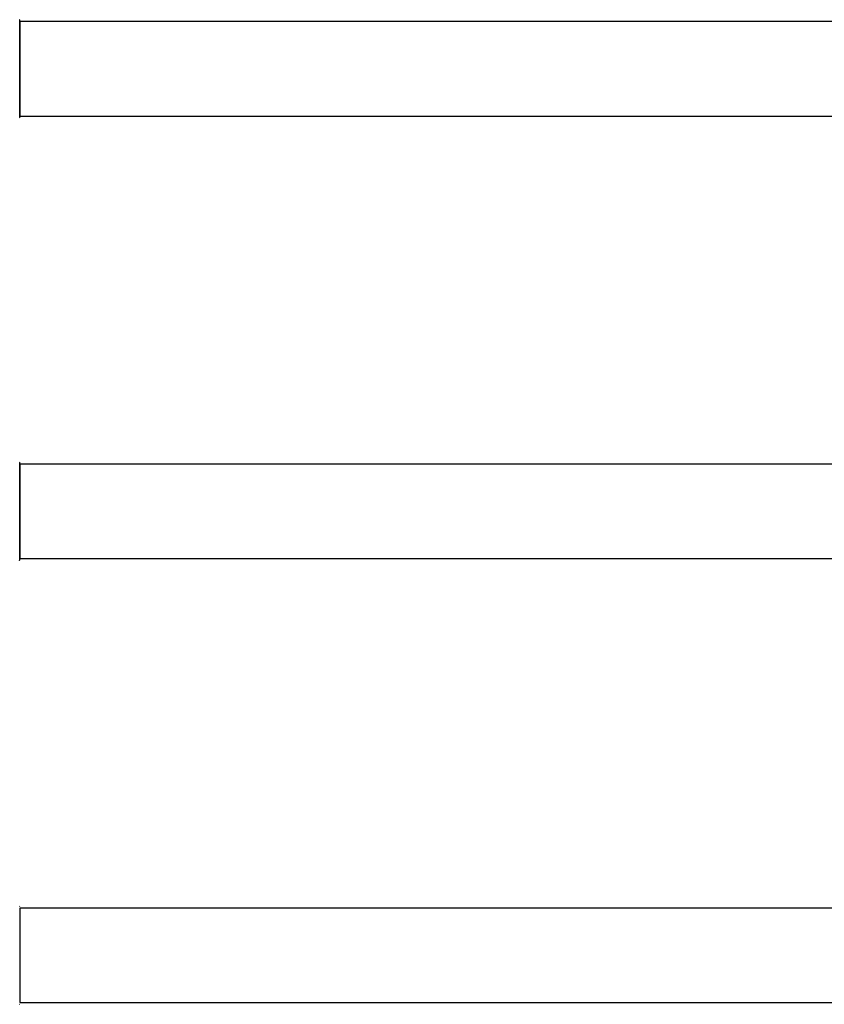
# Model space of a CAD drawing. Units: millimetres. Extents: x 0 to 1464, y 0 to 3421.
# Drawn here: x 554 to 827, y 1757 to 2091 of the extents above; entities that cross this region are included whole.
import ezdxf

# ---------------------------------------------------------------- set-up
doc = ezdxf.new("R2010")
doc.units = ezdxf.units.MM
doc.layers.add('DV1_Défaut', color=7, linetype='Continuous')
doc.layers.add('Défaut', color=7, linetype='Continuous')

# ---------------------------------------------------------------- blocks, each defined once
blk = doc.blocks.new('SE')
at = {"layer": 'DV1_Défaut', "color": 7, "linetype": 'Continuous'}
for p, q in [((553.94, 2057.86), (553.94, 2090.96)), ((554.14, 2058.41), (554.14, 2090.41)), ((1019.74, 2090.41), (554.14, 2090.41)), ((554.14, 2058.41), (1019.74, 2058.41)), ((553.94, 1907.86), (553.94, 1940.96)), ((554.14, 1908.41), (554.14, 1940.41)), ((1019.74, 1940.41), (554.14, 1940.41)), ((554.14, 1908.41), (1019.74, 1908.41)), ((554.14, 1757.91), (554.14, 1789.91)), ((1019.74, 1789.91), (554.14, 1789.91)), ((554.14, 1757.91), (1019.74, 1757.91))]:
    blk.add_line(p, q, dxfattribs=at)
for centre, radius, start, end in [((553.84, 2090.96), 0.1, 0, 90), ((554.14, 2090.21), 0.2, 90, 180), ((553.84, 2057.86), 0.1, 270, 0), ((554.14, 2058.61), 0.2, 180, 270), ((553.84, 1940.96), 0.1, 0, 90), ((554.14, 1940.21), 0.2, 90, 180), ((553.84, 1907.86), 0.1, 270, 0), ((554.14, 1908.61), 0.2, 180, 270), ((553.84, 1790.46), 0.1, 0, 90), ((554.14, 1789.71), 0.2, 90, 180), ((553.84, 1757.36), 0.1, 270, 0), ((554.14, 1758.11), 0.2, 180, 270)]:
    blk.add_arc(centre, radius, start, end, dxfattribs=at)

msp = doc.modelspace()

# ---------------------------------------------------------------- block references
at = {"layer": 'Défaut'}
msp.add_blockref('SE', (0, 0), dxfattribs=at)

doc.saveas('drawing.dxf')
